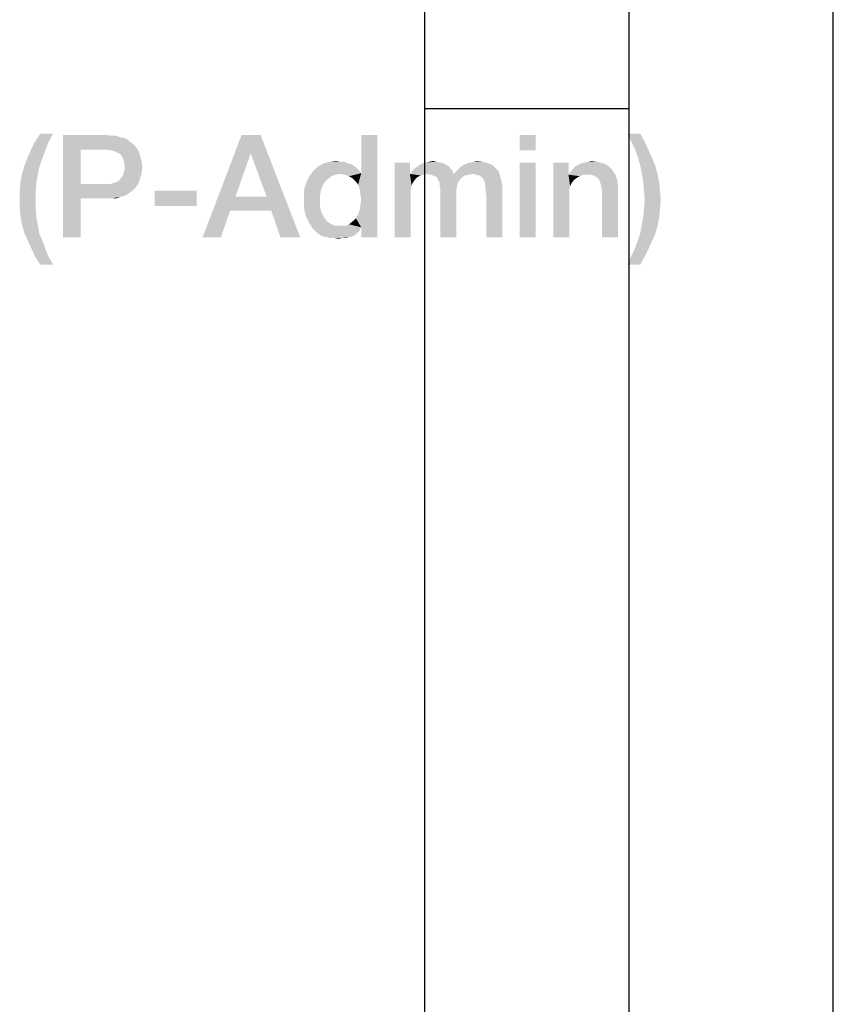
# Model space of a CAD drawing. Units: millimetres. Extents: x 0 to 432, y 0 to 297.
# Drawn here: x 400 to 420, y 27 to 51 of the extents above; entities that cross this region are included whole.
import ezdxf

# ---------------------------------------------------------------- set-up
doc = ezdxf.new("R2010")
doc.units = ezdxf.units.MM
doc.header["$LTSCALE"] = 23.1
doc.layers.get('0').update_dxf_attribs({"linetype": 'CONTINUOUS'})

msp = doc.modelspace()

# ---------------------------------------------------------------- linework, layer by layer
at = {"color": 7, "linetype": 'CONTINUOUS'}
for p, q in [((420, 0), (420, 297)), ((415, 5), (415, 292)), ((410, 10), (410, 287)), ((415, 48.5), (410, 48.5))]:
    msp.add_line(p, q, dxfattribs=at)
at = {"color": 2, "linetype": 'CONTINUOUS'}
for points in [[(400.9082, 47.8973), (400.4605, 47.6921), (400.591, 47.8973)], [(400.4605, 47.6921), (400.9082, 47.8973), (400.7963, 47.6921)], [(401.1508, 47.86), (402.2328, 47.86), (401.5799, 47.5055)], [(401.5799, 47.5055), (401.1508, 45.36), (401.1508, 47.86)], [(402.2328, 47.86), (402.3448, 47.8413), (401.5799, 47.5055)], [(402.4567, 47.8413), (402.55, 47.804), (401.5799, 47.5055)], [(402.3448, 47.8413), (402.4567, 47.8413), (401.5799, 47.5055)], [(402.55, 47.804), (402.6433, 47.7854), (401.5799, 47.5055)], [(402.6433, 47.7854), (402.7366, 47.7481), (401.5799, 47.5055)], [(402.7366, 47.7481), (402.7925, 47.6921), (401.5799, 47.5055)], [(405.9828, 47.86), (405.7403, 47.4122), (404.5649, 45.36)], [(405.9828, 47.86), (404.5649, 45.36), (405.5164, 47.86)], [(406.1321, 46.3488), (405.7403, 47.4122), (405.9828, 47.86)], [(406.244, 46.013), (406.1321, 46.3488), (405.9828, 47.86)], [(406.4679, 45.36), (406.244, 46.013), (405.9828, 47.86)], [(406.4679, 45.36), (405.9828, 47.86), (406.953, 45.36)], [(408.3709, 46.6473), (408.4455, 46.9272), (408.8373, 47.86)], [(408.4082, 46.5354), (408.3709, 46.6473), (408.8373, 47.86)], [(408.4269, 46.4048), (408.4082, 46.5354), (408.8373, 47.86)], [(408.4082, 46.0316), (408.4269, 46.1436), (408.8373, 47.86)], [(408.4455, 45.6025), (408.4082, 46.0316), (408.8373, 47.86)], [(408.4455, 46.2742), (408.4269, 46.4048), (408.8373, 47.86)], [(408.4269, 46.1436), (408.4455, 46.2742), (408.8373, 47.86)], [(408.8373, 47.86), (408.4455, 46.9272), (408.4455, 47.86)], [(408.4455, 45.36), (408.4455, 45.6025), (408.8373, 47.86)], [(408.4455, 45.36), (408.8373, 47.86), (408.8373, 45.36)], [(412.7179, 47.86), (412.3261, 47.4869), (412.3261, 47.86)], [(412.3261, 47.4869), (412.7179, 47.86), (412.7179, 47.4869)], [(415.2739, 47.8973), (415.05, 47.7107), (414.9567, 47.8973)], [(415.05, 47.7107), (415.2739, 47.8973), (415.3858, 47.6921)], [(415.3858, 47.6921), (415.1433, 47.5242), (415.05, 47.7107)], [(400.7216, 47.5055), (400.2739, 47.3003), (400.3672, 47.5055)], [(400.2739, 47.3003), (400.7216, 47.5055), (400.647, 47.3003)], [(400.7963, 47.6921), (400.3672, 47.5055), (400.4605, 47.6921)], [(400.3672, 47.5055), (400.7963, 47.6921), (400.7216, 47.5055)], [(401.5799, 47.5055), (401.5799, 46.666), (401.1508, 45.36)], [(402.7925, 47.6921), (402.8672, 47.6361), (401.5799, 47.5055)], [(402.8672, 47.6361), (402.9231, 47.5801), (401.5799, 47.5055)], [(402.2142, 47.5055), (401.5799, 47.5055), (402.9231, 47.5801)], [(402.3261, 47.4869), (402.2142, 47.5055), (402.9231, 47.5801)], [(402.4008, 47.4682), (402.3261, 47.4869), (402.9231, 47.5801)], [(402.4008, 47.4682), (402.9231, 47.5801), (402.9978, 47.4682)], [(402.9978, 47.4682), (402.4754, 47.4309), (402.4008, 47.4682)], [(402.55, 47.3936), (402.4754, 47.4309), (402.9978, 47.4682)], [(402.55, 47.3936), (402.9978, 47.4682), (403.0351, 47.3563)], [(415.1433, 47.5242), (415.3858, 47.6921), (415.4791, 47.4869)], [(415.4791, 47.4869), (415.2179, 47.319), (415.1433, 47.5242)], [(415.2179, 47.319), (415.4791, 47.4869), (415.5724, 47.2816)], [(400.647, 47.3003), (400.1993, 47.0951), (400.2739, 47.3003)], [(400.1993, 47.0951), (400.647, 47.3003), (400.5724, 47.0951)], [(403.0351, 47.3563), (402.5873, 47.3376), (402.55, 47.3936)], [(402.6246, 47.263), (402.5873, 47.3376), (403.0351, 47.3563)], [(402.6246, 47.263), (403.0351, 47.3563), (403.0724, 47.2257)], [(403.0724, 47.2257), (402.6433, 47.1697), (402.6246, 47.263)], [(402.6619, 47.0764), (402.6433, 47.1697), (403.0724, 47.2257)], [(402.6619, 47.0764), (403.0724, 47.2257), (403.091, 47.0764)], [(405.7403, 47.4122), (405.3672, 46.3488), (404.5649, 45.36)], [(407.6806, 47.207), (407.8299, 47.2257), (407.9418, 47.207)], [(410.1246, 47.207), (410.1993, 47.2257), (410.2925, 47.207)], [(411.1881, 47.207), (411.2813, 47.2257), (411.4306, 47.207)], [(413.9866, 47.207), (414.0799, 47.2257), (414.2291, 47.207)], [(415.5724, 47.2816), (415.2739, 47.1137), (415.2179, 47.319)], [(415.2739, 47.1137), (415.5724, 47.2816), (415.647, 47.0951)], [(400.5724, 47.0951), (400.1433, 46.9085), (400.1993, 47.0951)], [(400.1433, 46.9085), (400.5724, 47.0951), (400.5351, 46.9085)], [(403.091, 47.0764), (402.6433, 46.9645), (402.6619, 47.0764)], [(402.6433, 46.9645), (403.091, 47.0764), (403.0724, 46.9272)], [(408.3896, 47.0018), (407.2328, 46.9272), (407.2888, 47.0018)], [(407.2328, 46.9272), (408.3896, 47.0018), (408.4455, 46.9272)], [(408.2776, 47.0951), (408.3336, 47.0578), (407.2888, 47.0018)], [(408.2776, 47.0951), (407.2888, 47.0018), (407.4008, 47.0951)], [(407.2888, 47.0018), (408.3336, 47.0578), (408.3896, 47.0018)], [(408.1097, 47.1697), (408.203, 47.151), (407.4008, 47.0951)], [(408.1097, 47.1697), (407.4008, 47.0951), (407.5313, 47.1697)], [(407.4008, 47.0951), (408.203, 47.151), (408.2776, 47.0951)], [(407.9418, 47.207), (408.0351, 47.207), (407.5313, 47.1697)], [(407.9418, 47.207), (407.5313, 47.1697), (407.6806, 47.207)], [(407.5313, 47.1697), (408.0351, 47.207), (408.1097, 47.1697)], [(409.6396, 47.1884), (409.6396, 46.9085), (409.2664, 45.36)], [(409.6396, 47.1884), (409.2664, 45.36), (409.2664, 47.1884)], [(410.6843, 46.9831), (409.6396, 46.9085), (409.6955, 46.9831)], [(410.05, 46.9085), (409.6396, 46.9085), (410.6843, 46.9831)], [(410.6284, 47.0391), (409.6955, 46.9831), (409.7515, 47.0391)], [(409.6955, 46.9831), (410.6284, 47.0391), (410.6843, 46.9831)], [(410.591, 47.0951), (409.7515, 47.0391), (409.8261, 47.0951)], [(409.7515, 47.0391), (410.591, 47.0951), (410.6284, 47.0391)], [(410.5164, 47.1324), (409.8261, 47.0951), (409.8821, 47.1324)], [(409.8261, 47.0951), (410.5164, 47.1324), (410.591, 47.0951)], [(410.4605, 47.1697), (409.8821, 47.1324), (409.9567, 47.1697)], [(409.8821, 47.1324), (410.4605, 47.1697), (410.5164, 47.1324)], [(410.3858, 47.1884), (409.9567, 47.1697), (410.0313, 47.1884)], [(409.9567, 47.1697), (410.3858, 47.1884), (410.4605, 47.1697)], [(410.2925, 47.207), (410.0313, 47.1884), (410.1246, 47.207)], [(410.0313, 47.1884), (410.2925, 47.207), (410.3858, 47.1884)], [(410.05, 46.9085), (410.6843, 46.9831), (410.703, 46.9085)], [(411.8037, 46.9831), (410.703, 46.9085), (410.7776, 46.9831)], [(411.1694, 46.9085), (410.703, 46.9085), (411.8037, 46.9831)], [(410.7776, 46.9831), (410.8336, 47.0391), (411.7291, 47.0578)], [(410.7776, 46.9831), (411.7291, 47.0578), (411.8037, 46.9831)], [(411.7291, 47.0578), (410.8336, 47.0391), (410.8896, 47.0951)], [(411.6545, 47.1324), (410.8896, 47.0951), (410.9642, 47.1324)], [(410.8896, 47.0951), (411.6545, 47.1324), (411.7291, 47.0578)], [(411.5425, 47.1697), (410.9642, 47.1324), (411.0388, 47.1697)], [(410.9642, 47.1324), (411.5425, 47.1697), (411.6545, 47.1324)], [(411.0388, 47.1697), (411.1134, 47.1884), (411.4306, 47.207)], [(411.0388, 47.1697), (411.4306, 47.207), (411.5425, 47.1697)], [(411.4306, 47.207), (411.1134, 47.1884), (411.1881, 47.207)], [(411.2627, 46.8899), (411.1694, 46.9085), (411.8037, 46.9831)], [(411.3373, 46.8712), (411.2627, 46.8899), (411.8037, 46.9831)], [(411.3373, 46.8712), (411.8037, 46.9831), (411.841, 46.8712)], [(412.7179, 47.1884), (412.3261, 45.36), (412.3261, 47.1884)], [(412.3261, 45.36), (412.7179, 47.1884), (412.7179, 45.36)], [(413.5202, 47.1884), (413.5202, 46.9272), (413.147, 45.36)], [(413.5202, 47.1884), (413.147, 45.36), (413.147, 47.1884)], [(413.5761, 46.9645), (413.6321, 47.0391), (414.5463, 47.0578)], [(413.5761, 46.9645), (414.5463, 47.0578), (414.6209, 46.9645)], [(414.5463, 47.0578), (413.6321, 47.0391), (413.6881, 47.0951)], [(414.453, 47.1324), (413.6881, 47.0951), (413.7627, 47.1324)], [(413.6881, 47.0951), (414.453, 47.1324), (414.5463, 47.0578)], [(414.3597, 47.1697), (413.7627, 47.1324), (413.8373, 47.1697)], [(413.7627, 47.1324), (414.3597, 47.1697), (414.453, 47.1324)], [(413.8373, 47.1697), (413.9119, 47.1884), (414.2291, 47.207)], [(413.8373, 47.1697), (414.2291, 47.207), (414.3597, 47.1697)], [(414.2291, 47.207), (413.9119, 47.1884), (413.9866, 47.207)], [(415.647, 47.0951), (415.3112, 46.9272), (415.2739, 47.1137)], [(415.3112, 46.9272), (415.647, 47.0951), (415.703, 46.8899)], [(400.5351, 46.9085), (400.106, 46.7033), (400.1433, 46.9085)], [(400.106, 46.7033), (400.5351, 46.9085), (400.4978, 46.7033)], [(402.3821, 46.6846), (402.4381, 46.7033), (403.0351, 46.7966)], [(402.3821, 46.6846), (403.0351, 46.7966), (402.9978, 46.6846)], [(402.4381, 46.7033), (402.5127, 46.7406), (403.0351, 46.7966)], [(403.0351, 46.7966), (402.5127, 46.7406), (402.5687, 46.8152)], [(402.5687, 46.8152), (402.6246, 46.8899), (403.0724, 46.9272)], [(402.5687, 46.8152), (403.0724, 46.9272), (403.0351, 46.7966)], [(403.0724, 46.9272), (402.6246, 46.8899), (402.6433, 46.9645)], [(407.6246, 46.7779), (407.55, 46.7033), (407.1022, 46.6846)], [(407.6246, 46.7779), (407.1022, 46.6846), (407.1396, 46.7779)], [(407.7179, 46.8525), (407.1396, 46.7779), (407.1769, 46.8525)], [(407.1396, 46.7779), (407.7179, 46.8525), (407.6246, 46.7779)], [(407.9418, 46.9085), (407.1769, 46.8525), (407.2328, 46.9272)], [(407.9418, 46.9085), (407.8112, 46.8899), (407.1769, 46.8525)], [(407.1769, 46.8525), (407.8112, 46.8899), (407.7179, 46.8525)], [(407.2328, 46.9272), (408.4455, 46.9272), (407.9418, 46.9085)], [(408.0537, 46.8899), (407.9418, 46.9085), (408.4455, 46.9272)], [(408.147, 46.8525), (408.0537, 46.8899), (408.4455, 46.9272)], [(408.2403, 46.7966), (408.147, 46.8525), (408.4455, 46.9272)], [(408.3149, 46.7219), (408.2403, 46.7966), (408.4455, 46.9272)], [(408.3709, 46.6473), (408.3149, 46.7219), (408.4455, 46.9272)], [(409.6396, 46.9085), (409.6769, 46.6287), (409.2664, 45.36)], [(409.6396, 46.9085), (410.05, 46.9085), (409.9754, 46.8899)], [(409.6396, 46.9085), (409.9754, 46.8899), (409.9008, 46.8712)], [(409.6396, 46.9085), (409.9008, 46.8712), (409.8261, 46.8339)], [(409.6396, 46.9085), (409.8261, 46.8339), (409.7702, 46.7779)], [(409.6396, 46.9085), (409.7702, 46.7779), (409.7142, 46.7033)], [(409.6396, 46.9085), (409.7142, 46.7033), (409.6769, 46.6287)], [(410.703, 46.9085), (410.1433, 46.8899), (410.05, 46.9085)], [(410.703, 46.9085), (411.1694, 46.9085), (410.1433, 46.8899)], [(410.1433, 46.8899), (411.1694, 46.9085), (411.0761, 46.8899)], [(411.0761, 46.8899), (410.1993, 46.8712), (410.1433, 46.8899)], [(410.1993, 46.8712), (411.0761, 46.8899), (410.9828, 46.8712)], [(410.9828, 46.8712), (410.2552, 46.8525), (410.1993, 46.8712)], [(410.2552, 46.8525), (410.9828, 46.8712), (410.9269, 46.8339)], [(410.9269, 46.8339), (410.3112, 46.8152), (410.2552, 46.8525)], [(410.3112, 46.8152), (410.9269, 46.8339), (410.8709, 46.7779)], [(410.8709, 46.7779), (410.3299, 46.7593), (410.3112, 46.8152)], [(410.3299, 46.7593), (410.8709, 46.7779), (410.8149, 46.7033)], [(410.8149, 46.7033), (410.3672, 46.6846), (410.3299, 46.7593)], [(411.841, 46.8712), (411.4119, 46.8152), (411.3373, 46.8712)], [(411.4493, 46.7593), (411.4119, 46.8152), (411.841, 46.8712)], [(411.4493, 46.7593), (411.841, 46.8712), (411.8784, 46.7406)], [(411.8784, 46.7406), (411.4679, 46.7033), (411.4493, 46.7593)], [(411.4866, 46.6287), (411.4679, 46.7033), (411.8784, 46.7406)], [(411.4866, 46.6287), (411.8784, 46.7406), (411.897, 46.61)], [(413.5202, 46.9272), (413.5202, 46.8899), (413.147, 45.36)], [(413.5202, 46.8899), (413.5575, 46.61), (413.147, 45.36)], [(414.6209, 46.9645), (413.5202, 46.8899), (413.5761, 46.9645)], [(413.8746, 46.8899), (413.5202, 46.8899), (414.6209, 46.9645)], [(413.5202, 46.8899), (413.8746, 46.8899), (413.8, 46.8525)], [(413.5202, 46.8899), (413.8, 46.8525), (413.7254, 46.8152)], [(413.5202, 46.8899), (413.7254, 46.8152), (413.6508, 46.7593)], [(413.5202, 46.8899), (413.6508, 46.7593), (413.5948, 46.6846)], [(413.5202, 46.8899), (413.5948, 46.6846), (413.5575, 46.61)], [(413.9679, 46.8899), (413.8746, 46.8899), (414.6209, 46.9645)], [(414.0612, 46.8899), (413.9679, 46.8899), (414.6209, 46.9645)], [(414.1358, 46.8712), (414.0612, 46.8899), (414.6209, 46.9645)], [(414.1358, 46.8712), (414.6209, 46.9645), (414.6769, 46.8712)], [(414.6769, 46.8712), (414.1918, 46.8339), (414.1358, 46.8712)], [(414.2478, 46.7966), (414.1918, 46.8339), (414.6769, 46.8712)], [(414.2851, 46.7406), (414.2478, 46.7966), (414.6769, 46.8712)], [(414.2851, 46.7406), (414.6769, 46.8712), (414.7142, 46.7406)], [(414.7142, 46.7406), (414.3037, 46.666), (414.2851, 46.7406)], [(414.3224, 46.5913), (414.3037, 46.666), (414.7142, 46.7406)], [(414.3224, 46.5913), (414.7142, 46.7406), (414.7328, 46.5913)], [(415.703, 46.8899), (415.3485, 46.7033), (415.3112, 46.9272)], [(415.3485, 46.7033), (415.703, 46.8899), (415.7403, 46.6846)], [(400.4978, 46.7033), (400.0873, 46.4981), (400.106, 46.7033)], [(400.0873, 46.4981), (400.4978, 46.7033), (400.4791, 46.4981)], [(400.4791, 46.4981), (400.0873, 46.2928), (400.0873, 46.4981)], [(400.0873, 46.2928), (400.4791, 46.4981), (400.4791, 46.2928)], [(401.5799, 46.666), (401.5799, 46.3115), (401.1508, 45.36)], [(402.3075, 46.666), (402.9231, 46.5727), (401.5799, 46.3115)], [(402.2142, 46.666), (402.3075, 46.666), (401.5799, 46.3115)], [(401.5799, 46.666), (402.2142, 46.666), (401.5799, 46.3115)], [(402.9231, 46.5727), (402.8672, 46.5167), (401.5799, 46.3115)], [(402.8672, 46.5167), (402.7925, 46.4607), (401.5799, 46.3115)], [(402.9978, 46.6846), (402.3075, 46.666), (402.3821, 46.6846)], [(402.3075, 46.666), (402.9978, 46.6846), (402.9231, 46.5727)], [(404.4157, 46.4981), (403.3896, 46.1249), (403.3896, 46.4981)], [(403.3896, 46.1249), (404.4157, 46.4981), (404.4157, 46.1249)], [(407.0463, 46.4981), (407.0649, 46.5913), (407.494, 46.61)], [(407.0463, 46.4981), (407.494, 46.61), (407.4567, 46.4981)], [(407.4567, 46.4981), (407.0463, 46.3861), (407.0463, 46.4981)], [(407.0463, 46.3861), (407.4567, 46.4981), (407.4381, 46.3861)], [(407.494, 46.61), (407.0649, 46.5913), (407.1022, 46.6846)], [(407.1022, 46.6846), (407.55, 46.7033), (407.494, 46.61)], [(409.6769, 46.6287), (409.6582, 46.5354), (409.2664, 45.36)], [(409.6582, 46.5354), (409.6582, 46.4234), (409.2664, 45.36)], [(410.3672, 46.6846), (410.8149, 46.7033), (410.7963, 46.6287)], [(410.7963, 46.6287), (410.3672, 46.61), (410.3672, 46.6846)], [(410.3672, 46.61), (410.7963, 46.6287), (410.7776, 46.5354)], [(410.7776, 46.5354), (410.3858, 46.5167), (410.3672, 46.61)], [(410.3858, 46.5167), (410.7776, 46.5354), (410.7776, 46.4234)], [(410.7776, 46.4234), (410.3858, 45.36), (410.3858, 46.5167)], [(411.897, 46.61), (411.4866, 46.5354), (411.4866, 46.6287)], [(411.5052, 46.4048), (411.4866, 46.5354), (411.897, 46.61)], [(411.5052, 45.36), (411.5052, 46.4048), (411.897, 46.61)], [(411.5052, 45.36), (411.897, 46.61), (411.897, 45.36)], [(413.5575, 46.61), (413.5388, 46.5167), (413.147, 45.36)], [(413.5388, 46.5167), (413.5388, 46.4234), (413.147, 45.36)], [(414.7328, 46.5913), (414.341, 46.4794), (414.3224, 46.5913)], [(414.341, 45.36), (414.341, 46.4794), (414.7328, 46.5913)], [(414.341, 45.36), (414.7328, 46.5913), (414.7328, 45.36)], [(415.7403, 46.6846), (415.3672, 46.4981), (415.3485, 46.7033)], [(415.3672, 46.4981), (415.7403, 46.6846), (415.759, 46.4794)], [(415.759, 46.4794), (415.3858, 46.2742), (415.3672, 46.4981)], [(400.4791, 46.2928), (400.0873, 46.0876), (400.0873, 46.2928)], [(400.0873, 46.0876), (400.4791, 46.2928), (400.4791, 46.069)], [(401.1508, 45.36), (401.5799, 46.3115), (401.5799, 45.36)], [(402.7925, 46.4607), (402.7179, 46.4048), (401.5799, 46.3115)], [(402.7179, 46.4048), (402.6433, 46.3675), (401.5799, 46.3115)], [(402.6433, 46.3675), (402.55, 46.3488), (401.5799, 46.3115)], [(402.2328, 46.3115), (401.5799, 46.3115), (402.55, 46.3488)], [(402.3448, 46.3115), (402.2328, 46.3115), (402.55, 46.3488)], [(402.3448, 46.3115), (402.55, 46.3488), (402.4567, 46.3115)], [(405.3672, 46.3488), (405.2366, 46.013), (404.5649, 45.36)], [(405.3672, 46.3488), (406.1321, 46.3488), (405.2366, 46.013)], [(406.244, 46.013), (405.2366, 46.013), (406.1321, 46.3488)], [(407.4381, 46.3861), (407.0463, 46.2742), (407.0463, 46.3861)], [(407.0463, 46.2742), (407.4381, 46.3861), (407.4381, 46.2369)], [(407.4381, 46.2369), (407.0463, 46.069), (407.0463, 46.2742)], [(409.2664, 45.36), (409.6582, 46.4234), (409.6582, 45.36)], [(410.3858, 45.36), (410.7776, 46.4234), (410.7776, 45.36)], [(413.147, 45.36), (413.5388, 46.4234), (413.5388, 45.36)], [(415.7776, 46.2742), (415.3672, 46.069), (415.3858, 46.2742)], [(415.3672, 46.069), (415.7776, 46.2742), (415.759, 46.069)], [(415.3858, 46.2742), (415.759, 46.4794), (415.7776, 46.2742)], [(400.4791, 46.069), (400.106, 45.8824), (400.0873, 46.0876)], [(400.106, 45.8824), (400.4791, 46.069), (400.4978, 45.8451)], [(407.4381, 46.2369), (407.4381, 46.1249), (407.0463, 46.069)], [(407.0463, 46.069), (407.4381, 46.1249), (407.4567, 46.013)], [(407.4567, 46.013), (407.0836, 45.901), (407.0463, 46.069)], [(408.4455, 45.6025), (408.3709, 45.9197), (408.4082, 46.0316)], [(415.759, 46.069), (415.3485, 45.8637), (415.3672, 46.069)], [(415.3485, 45.8637), (415.759, 46.069), (415.7403, 45.8637)], [(400.4978, 45.8451), (400.1433, 45.6772), (400.106, 45.8824)], [(400.1433, 45.6772), (400.4978, 45.8451), (400.5351, 45.6399)], [(404.5649, 45.36), (405.2366, 46.013), (405.0127, 45.36)], [(407.4567, 46.013), (407.494, 45.9197), (407.0836, 45.901)], [(407.0836, 45.901), (407.494, 45.9197), (407.55, 45.8264)], [(407.55, 45.8264), (407.1582, 45.7331), (407.0836, 45.901)], [(407.1582, 45.7331), (407.55, 45.8264), (407.6246, 45.7331)], [(408.4455, 45.6025), (408.2403, 45.7518), (408.3149, 45.8264)], [(408.4455, 45.6025), (408.3149, 45.8264), (408.3709, 45.9197)], [(415.7403, 45.8637), (415.3112, 45.6585), (415.3485, 45.8637)], [(415.3112, 45.6585), (415.7403, 45.8637), (415.703, 45.6585)], [(400.5351, 45.6399), (400.1993, 45.4719), (400.1433, 45.6772)], [(400.1993, 45.4719), (400.5351, 45.6399), (400.5724, 45.4346)], [(407.6246, 45.7331), (407.2515, 45.5839), (407.1582, 45.7331)], [(407.6246, 45.7331), (407.7179, 45.6772), (407.2515, 45.5839)], [(407.7179, 45.6772), (407.8112, 45.6399), (407.2515, 45.5839)], [(408.0537, 45.6399), (408.4455, 45.6025), (407.2515, 45.5839)], [(407.9418, 45.6399), (408.0537, 45.6399), (407.2515, 45.5839)], [(407.8112, 45.6399), (407.9418, 45.6399), (407.2515, 45.5839)], [(407.3075, 45.5279), (407.2515, 45.5839), (408.4455, 45.6025)], [(407.3075, 45.5279), (408.4455, 45.6025), (408.4082, 45.5279)], [(408.4455, 45.6025), (408.0537, 45.6399), (408.147, 45.6772)], [(408.4455, 45.6025), (408.147, 45.6772), (408.2403, 45.7518)], [(415.703, 45.6585), (415.2739, 45.4533), (415.3112, 45.6585)], [(415.2739, 45.4533), (415.703, 45.6585), (415.647, 45.4533)], [(400.5724, 45.4346), (400.2739, 45.304), (400.1993, 45.4719)], [(400.2739, 45.304), (400.5724, 45.4346), (400.647, 45.2667)], [(400.647, 45.2667), (400.3672, 45.0988), (400.2739, 45.304)], [(408.4082, 45.5279), (407.3634, 45.4719), (407.3075, 45.5279)], [(407.3634, 45.4719), (408.4082, 45.5279), (408.3522, 45.4719)], [(408.3522, 45.4719), (407.4381, 45.416), (407.3634, 45.4719)], [(407.4381, 45.416), (408.3522, 45.4719), (408.2963, 45.416)], [(408.2963, 45.416), (407.5127, 45.3787), (407.4381, 45.416)], [(407.5127, 45.3787), (408.2963, 45.416), (408.2216, 45.3787)], [(408.2216, 45.3787), (407.606, 45.36), (407.5127, 45.3787)], [(407.606, 45.36), (408.2216, 45.3787), (408.147, 45.36)], [(408.147, 45.36), (407.6806, 45.3413), (407.606, 45.36)], [(407.7925, 45.3413), (407.6806, 45.3413), (408.147, 45.36)], [(407.9791, 45.3413), (407.7925, 45.3413), (408.147, 45.36)], [(407.9791, 45.3413), (407.8858, 45.3227), (407.7925, 45.3413)], [(407.9791, 45.3413), (408.147, 45.36), (408.0724, 45.3413)], [(415.647, 45.4533), (415.2179, 45.2854), (415.2739, 45.4533)], [(415.2179, 45.2854), (415.647, 45.4533), (415.5724, 45.2854)], [(400.3672, 45.0988), (400.647, 45.2667), (400.7216, 45.0615)], [(400.7216, 45.0615), (400.4605, 44.8936), (400.3672, 45.0988)], [(400.4605, 44.8936), (400.7216, 45.0615), (400.7963, 44.8749)], [(415.4791, 45.0802), (415.05, 44.8936), (415.1433, 45.0802)], [(415.05, 44.8936), (415.4791, 45.0802), (415.3858, 44.8936)], [(415.5724, 45.2854), (415.1433, 45.0802), (415.2179, 45.2854)], [(415.1433, 45.0802), (415.5724, 45.2854), (415.4791, 45.0802)], [(400.7963, 44.8749), (400.591, 44.6884), (400.4605, 44.8936)], [(400.591, 44.6884), (400.7963, 44.8749), (400.9082, 44.6884)], [(415.3858, 44.8936), (414.9567, 44.6884), (415.05, 44.8936)], [(414.9567, 44.6884), (415.3858, 44.8936), (415.2739, 44.6884)]]:
    msp.add_solid(points, dxfattribs=at)

doc.saveas('drawing.dxf')
